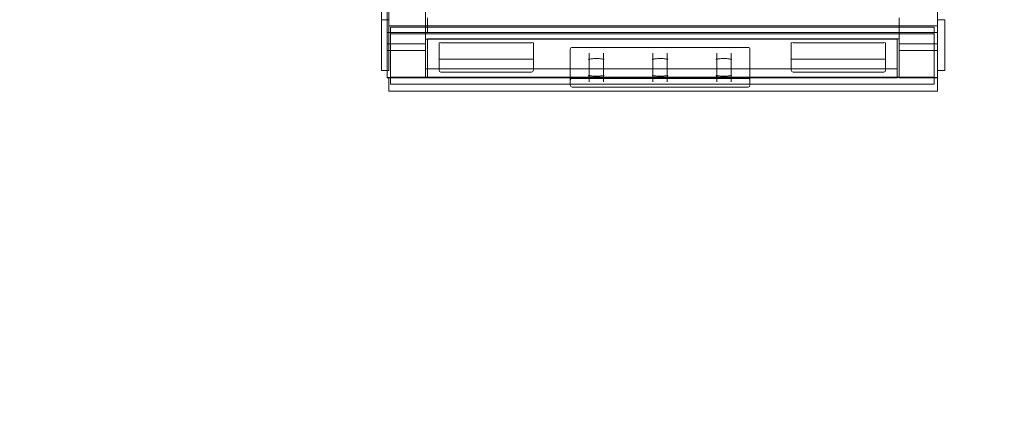
# Model space of a CAD drawing. Extents: x -1252 to 2378, y -4198 to 939.
# Drawn here: x -156 to 940, y -3054 to -2620 of the extents above; entities that cross this region are included whole.
import ezdxf

# ---------------------------------------------------------------- set-up
doc = ezdxf.new("R2010")
doc.units = 0
doc.header["$MEASUREMENT"] = 0

# ---------------------------------------------------------------- blocks, each defined once
blk = doc.blocks.new('A$C042774F0')
at = {"color": 0, "linetype": 'Continuous', "lineweight": 0}
for p, q in [((247.2, -1609.9), (247.2, -2619.5)), ((255.2, -2130.8), (255.2, -2626.2)), ((866.2, -2626.2), (866.2, -2130.8)), ((253.2, -2590.1), (253.2, -2625.4)), ((296.2, -2590.1), (296.2, -2633.8)), ((247.2, -2619.5), (247.2, -2675.9)), ((247.2, -2619.5), (255.2, -2619.5)), ((298.2, -2626.2), (298.2, -2617.5)), ((298.2, -2626.2), (298.2, -2617.5)), ((823.2, -2626.2), (823.2, -2617.5)), ((874.2, -2619.5), (866.2, -2619.5)), ((874.2, -2619.5), (874.2, -2675.9)), ((253.2, -2625.4), (253.2, -2633.8)), ((255.2, -2626.2), (255.2, -2633.8)), ((255.2, -2626.2), (298.2, -2626.2)), ((257.2, -2627.8), (257.2, -2635.3)), ((257.2, -2627.8), (257.2, -2627.8)), ((823.2, -2627.8), (257.2, -2627.8)), ((298.2, -2627.9), (298.2, -2626.2)), ((298.2, -2626.2), (823.2, -2626.2)), ((298.2, -2633.8), (298.2, -2627.9)), ((823.2, -2626.2), (866.2, -2626.2)), ((823.2, -2627.9), (823.2, -2626.2)), ((862.2, -2627.8), (823.2, -2627.8)), ((823.2, -2633.8), (823.2, -2627.9)), ((862.2, -2627.8), (862.2, -2635.3)), ((866.2, -2633.8), (866.2, -2626.2)), ((255.2, -2633.8), (253.2, -2633.8)), ((253.2, -2633.8), (253.2, -2684.1)), ((255.2, -2633.8), (257.2, -2633.8)), ((255.2, -2675.9), (255.2, -2633.8)), ((257.2, -2633.8), (298.2, -2633.8)), ((862.2, -2635.3), (257.2, -2635.3)), ((257.2, -2635.3), (257.2, -2691.4)), ((296.2, -2633.8), (296.2, -2684.1)), ((821.2, -2641.1), (296.2, -2641.1)), ((298.2, -2633.8), (823.2, -2633.8)), ((298.2, -2640.9), (298.2, -2683.9)), ((823.2, -2640.9), (298.2, -2640.9)), ((821.2, -2641.1), (821.2, -2674.1)), ((823.2, -2633.8), (823.2, -2684.1)), ((823.2, -2633.8), (862.2, -2633.8)), ((823.2, -2633.8), (862.2, -2633.8)), ((862.2, -2633.8), (866.2, -2633.8)), ((862.2, -2633.8), (866.2, -2633.8)), ((862.2, -2635.3), (862.2, -2691.4)), ((866.2, -2633.8), (866.2, -2684.1)), ((253.2, -2646.4), (296.2, -2646.4)), ((311.2, -2645.4), (311.2, -2658.2)), ((414.2, -2645.1), (313.2, -2645.1)), ((416.2, -2658.2), (416.2, -2645.4)), ((457.2, -2652.6), (457.2, -2658.5)), ((459.2, -2650.3), (655.2, -2650.3)), ((657.2, -2658.5), (657.2, -2652.6)), ((703.2, -2645.4), (703.2, -2658.2)), ((806.2, -2645.1), (705.2, -2645.1)), ((808.2, -2658.2), (808.2, -2645.4)), ((823.2, -2646.4), (866.2, -2646.4)), ((296.2, -2653.9), (253.2, -2653.9)), ((253.2, -2653.9), (296.2, -2653.9)), ((311.2, -2658.2), (311.2, -2675.8)), ((313.2, -2663.3), (414.2, -2663.3)), ((416.2, -2675.8), (416.2, -2658.2)), ((457.2, -2658.5), (457.2, -2692.5)), ((478.2, -2662.5), (478.2, -2656.6)), ((478.2, -2663.5), (478.2, -2662.5)), ((478.2, -2688.5), (478.2, -2663.5)), ((494.2, -2662.5), (494.2, -2656.6)), ((494.2, -2662.5), (494.2, -2663.5)), ((494.2, -2663.5), (494.2, -2688.5)), ((549.2, -2662.5), (549.2, -2656.6)), ((549.2, -2663.5), (549.2, -2662.5)), ((549.2, -2688.5), (549.2, -2663.5)), ((565.2, -2662.5), (565.2, -2656.6)), ((565.2, -2662.5), (565.2, -2663.5)), ((565.2, -2663.5), (565.2, -2688.5)), ((620.2, -2662.5), (620.2, -2656.6)), ((620.2, -2663.5), (620.2, -2662.5)), ((620.2, -2688.5), (620.2, -2663.5)), ((636.2, -2662.5), (636.2, -2656.6)), ((636.2, -2662.5), (636.2, -2663.5)), ((636.2, -2663.5), (636.2, -2688.5)), ((657.2, -2692.5), (657.2, -2658.5)), ((703.2, -2658.2), (703.2, -2675.8)), ((705.2, -2663.3), (806.2, -2663.3)), ((808.2, -2675.8), (808.2, -2658.2)), ((823.2, -2653.9), (866.2, -2653.9)), ((823.2, -2653.9), (866.2, -2653.9)), ((821.2, -2674.1), (296.2, -2674.1)), ((821.2, -2674.1), (821.2, -2684.1)), ((247.2, -2675.9), (253.2, -2675.9)), ((253.2, -2675.9), (255.2, -2675.9)), ((255.2, -2683.9), (253.2, -2683.9)), ((255.2, -2684.1), (253.2, -2684.1)), ((255.2, -2683.9), (255.2, -2684.1)), ((866.2, -2683.9), (255.2, -2683.9)), ((255.2, -2684.1), (255.2, -2698.9)), ((296.2, -2684.1), (255.2, -2684.1)), ((862.2, -2683.4), (257.2, -2683.4)), ((821.2, -2684.1), (296.2, -2684.1)), ((313.2, -2677.8), (414.2, -2677.8)), ((655.2, -2685), (459.2, -2685)), ((705.2, -2677.8), (806.2, -2677.8)), ((823.2, -2684.1), (866.2, -2684.1)), ((874.2, -2675.9), (866.2, -2675.9)), ((866.2, -2684.1), (866.2, -2698.9)), ((457.2, -2691.4), (257.2, -2691.4)), ((657.2, -2691.4), (457.2, -2691.4)), ((655.2, -2694.5), (459.2, -2694.5)), ((862.2, -2691.4), (657.2, -2691.4)), ((866.2, -2698.9), (255.2, -2698.9))]:
    blk.add_line(p, q, dxfattribs=at)
for centre, radius, start, end in [((865.5, -2689.8), 1508.7, 269.9952, 0.5792), ((271.5, -2675.1), 1523.4, 180, 269.4109), ((271.5, -2675.1), 1473.4, 180, 269.4011), ((313.2, -2675.8), 2, 180, 270), ((414.2, -2675.8), 2, 270, 0), ((705.2, -2675.8), 2, 180, 270), ((806.2, -2675.8), 2, 270, 0), ((865.5, -2689.8), 1458.7, 269.9952, 0.5887), ((459.2, -2692.5), 2, 180, 270), ((655.2, -2692.5), 2, 270, 0)]:
    blk.add_arc(centre, radius, start, end, dxfattribs=at)
for centre, major_axis, ratio, start_param, end_param in [((313.2, -2645.4), (-2, 0), 0.173648, 4.712389, 6.283185), ((414.2, -2645.4), (-2, 0), 0.173648, 3.141593, 4.712389), ((459.2, -2652.6), (0, -2.32), 0.863218, 3.141593, 4.712389), ((655.2, -2652.6), (0, -2.32), 0.863218, 1.570796, 3.141593), ((705.2, -2645.4), (-2, 0), 0.173648, 4.712389, 6.283185), ((806.2, -2645.4), (2, 0), 0.173648, 0, 1.570796), ((313.2, -2663), (-2, 0), 0.173648, 0, 1.570796), ((414.2, -2663), (2, 0), 0.173648, 4.712389, 6.283185), ((705.2, -2663), (2, 0), 0.173648, 3.141593, 4.712389), ((806.2, -2663), (2, 0), 0.173648, 4.712389, 6.283185), ((459.2, -2686.6), (-2, 0), 0.81116, 4.712389, 6.283185), ((655.2, -2686.6), (-2, 0), 0.81116, 3.141593, 4.712389)]:
    blk.add_ellipse(centre, major_axis=major_axis, ratio=ratio, start_param=start_param, end_param=end_param, dxfattribs=at)
for points, knots in [([(478.2, -2662.5), (478.2, -2662.8), (478.1, -2663), (477.9, -2663.4), (477.8, -2663.5), (477.7, -2663.7), (477.6, -2663.7), (477.6, -2663.7), (477.6, -2663.7), (477.6, -2663.7)], [3.1415927, 3.1415927, 3.1415927, 3.1415927, 3.2204465, 3.2204465, 3.2994238, 3.2994238, 3.382856, 3.382856, 3.42588, 3.42588, 3.42588, 3.42588]), ([(477.6, -2663.7), (477.6, -2663.7), (477.6, -2663.7), (477.7, -2663.7), (477.8, -2663.6), (478.3, -2663.5), (478.7, -2663.4), (479.6, -2663.2), (480.3, -2663.1), (481.8, -2662.9), (482.7, -2662.9), (484.5, -2662.8), (485.5, -2662.8), (487.5, -2662.8), (488.5, -2662.8), (490.4, -2662.9), (491.2, -2663), (492.7, -2663.2), (493.3, -2663.3), (494.2, -2663.5), (494.5, -2663.6), (494.7, -2663.7), (494.7, -2663.7), (494.7, -2663.7), (494.7, -2663.7), (494.7, -2663.7)], [3.42588, 3.42588, 3.42588, 3.42588, 3.490318, 3.490318, 3.646992, 3.646992, 3.869347, 3.869347, 4.143024, 4.143024, 4.44121, 4.44121, 4.748435, 4.748435, 5.057607, 5.057607, 5.363469, 5.363469, 5.656797, 5.656797, 5.912339, 5.912339, 5.995935, 5.995935, 5.998898, 5.998898, 5.998898, 5.998898]), ([(494.7, -2663.7), (494.7, -2663.7), (494.7, -2663.7), (494.5, -2663.5), (494.4, -2663.4), (494.2, -2663), (494.2, -2662.7), (494.2, -2662.5)], [5.9988979, 5.9988979, 5.9988979, 5.9988979, 6.1232944, 6.1232944, 6.2070685, 6.2070685, 6.2831853, 6.2831853, 6.2831853, 6.2831853]), ([(549.2, -2662.5), (549.2, -2662.8), (549.1, -2663), (548.9, -2663.4), (548.8, -2663.5), (548.7, -2663.7), (548.6, -2663.7), (548.6, -2663.7), (548.6, -2663.7), (548.6, -2663.7)], [3.1415927, 3.1415927, 3.1415927, 3.1415927, 3.2204465, 3.2204465, 3.2994238, 3.2994238, 3.382856, 3.382856, 3.42588, 3.42588, 3.42588, 3.42588]), ([(548.6, -2663.7), (548.6, -2663.7), (548.6, -2663.7), (548.7, -2663.7), (548.8, -2663.6), (549.3, -2663.5), (549.7, -2663.4), (550.6, -2663.2), (551.3, -2663.1), (552.8, -2662.9), (553.7, -2662.9), (555.5, -2662.8), (556.5, -2662.8), (558.5, -2662.8), (559.5, -2662.8), (561.4, -2662.9), (562.2, -2663), (563.7, -2663.2), (564.3, -2663.3), (565.2, -2663.5), (565.5, -2663.6), (565.7, -2663.7), (565.7, -2663.7), (565.7, -2663.7), (565.7, -2663.7), (565.7, -2663.7)], [3.42588, 3.42588, 3.42588, 3.42588, 3.490318, 3.490318, 3.646992, 3.646992, 3.869347, 3.869347, 4.143024, 4.143024, 4.44121, 4.44121, 4.748435, 4.748435, 5.057607, 5.057607, 5.363469, 5.363469, 5.656797, 5.656797, 5.912339, 5.912339, 5.995935, 5.995935, 5.998898, 5.998898, 5.998898, 5.998898]), ([(565.7, -2663.7), (565.7, -2663.7), (565.7, -2663.7), (565.5, -2663.5), (565.4, -2663.4), (565.2, -2663), (565.2, -2662.7), (565.2, -2662.5)], [5.9988979, 5.9988979, 5.9988979, 5.9988979, 6.1232944, 6.1232944, 6.2070685, 6.2070685, 6.2831853, 6.2831853, 6.2831853, 6.2831853]), ([(620.2, -2662.5), (620.2, -2662.8), (620.1, -2663), (619.9, -2663.4), (619.8, -2663.5), (619.7, -2663.7), (619.6, -2663.7), (619.6, -2663.7), (619.6, -2663.7), (619.6, -2663.7)], [3.1415927, 3.1415927, 3.1415927, 3.1415927, 3.2204465, 3.2204465, 3.2994238, 3.2994238, 3.382856, 3.382856, 3.42588, 3.42588, 3.42588, 3.42588]), ([(619.6, -2663.7), (619.6, -2663.7), (619.6, -2663.7), (619.7, -2663.7), (619.8, -2663.6), (620.3, -2663.5), (620.7, -2663.4), (621.6, -2663.2), (622.3, -2663.1), (623.8, -2662.9), (624.7, -2662.9), (626.5, -2662.8), (627.5, -2662.8), (629.5, -2662.8), (630.5, -2662.8), (632.4, -2662.9), (633.2, -2663), (634.7, -2663.2), (635.3, -2663.3), (636.2, -2663.5), (636.5, -2663.6), (636.7, -2663.7), (636.7, -2663.7), (636.7, -2663.7), (636.7, -2663.7), (636.7, -2663.7)], [3.42588, 3.42588, 3.42588, 3.42588, 3.490318, 3.490318, 3.646992, 3.646992, 3.869347, 3.869347, 4.143024, 4.143024, 4.44121, 4.44121, 4.748435, 4.748435, 5.057607, 5.057607, 5.363469, 5.363469, 5.656797, 5.656797, 5.912339, 5.912339, 5.995935, 5.995935, 5.998898, 5.998898, 5.998898, 5.998898]), ([(636.7, -2663.7), (636.7, -2663.7), (636.7, -2663.7), (636.5, -2663.5), (636.4, -2663.4), (636.2, -2663), (636.2, -2662.7), (636.2, -2662.5)], [5.9988979, 5.9988979, 5.9988979, 5.9988979, 6.1232944, 6.1232944, 6.2070685, 6.2070685, 6.2831853, 6.2831853, 6.2831853, 6.2831853]), ([(478.2, -2682.6), (478.2, -2682.4), (478.1, -2682.1), (477.9, -2681.8), (477.8, -2681.6), (477.7, -2681.5), (477.6, -2681.4), (477.6, -2681.4), (477.6, -2681.4), (477.7, -2681.5), (477.8, -2681.5), (478.1, -2681.6), (478.1, -2681.6), (478.2, -2681.6)], [3.1415927, 3.1415927, 3.1415927, 3.1415927, 3.2204465, 3.2204465, 3.2994238, 3.2994238, 3.382856, 3.382856, 3.490318, 3.490318, 3.6469915, 3.6469915, 3.6867303, 3.6867303, 3.6867303, 3.6867303]), ([(478.2, -2681.6), (478.4, -2681.7), (478.7, -2681.8), (479.6, -2681.9), (480.3, -2682), (481.1, -2682.1), (481.2, -2682.1), (481.3, -2682.1)], [3.6867303, 3.6867303, 3.6867303, 3.6867303, 3.8693471, 3.8693471, 4.1430243, 4.1430243, 4.1752269, 4.1752269, 4.1752269, 4.1752269]), ([(481.3, -2682.1), (482, -2682.2), (482.8, -2682.3), (484.5, -2682.4), (485.5, -2682.4), (487.5, -2682.4), (488.5, -2682.3), (490, -2682.2), (490.6, -2682.2), (491.1, -2682.1)], [4.175227, 4.175227, 4.175227, 4.175227, 4.44121, 4.44121, 4.748435, 4.748435, 5.057607, 5.057607, 5.249551, 5.249551, 5.249551, 5.249551]), ([(491.1, -2682.1), (491.4, -2682.1), (491.7, -2682.1), (492.7, -2681.9), (493.3, -2681.8), (493.9, -2681.7), (494.1, -2681.6), (494.2, -2681.6)], [5.2495511, 5.2495511, 5.2495511, 5.2495511, 5.3634686, 5.3634686, 5.6567972, 5.6567972, 5.7380476, 5.7380476, 5.7380476, 5.7380476]), ([(494.2, -2681.6), (494.4, -2681.5), (494.6, -2681.5), (494.7, -2681.4), (494.7, -2681.4), (494.8, -2681.4), (494.7, -2681.4), (494.5, -2681.6), (494.4, -2681.8), (494.2, -2682.1), (494.2, -2682.4), (494.2, -2682.6)], [5.7380476, 5.7380476, 5.7380476, 5.7380476, 5.9123386, 5.9123386, 5.9959351, 5.9959351, 6.1232944, 6.1232944, 6.2070685, 6.2070685, 6.2831853, 6.2831853, 6.2831853, 6.2831853]), ([(549.2, -2682.6), (549.2, -2682.4), (549.1, -2682.1), (548.9, -2681.8), (548.8, -2681.6), (548.7, -2681.5), (548.6, -2681.4), (548.6, -2681.4), (548.6, -2681.4), (548.7, -2681.5), (548.8, -2681.5), (549.1, -2681.6), (549.1, -2681.6), (549.2, -2681.6)], [3.1415927, 3.1415927, 3.1415927, 3.1415927, 3.2204465, 3.2204465, 3.2994238, 3.2994238, 3.382856, 3.382856, 3.490318, 3.490318, 3.6469915, 3.6469915, 3.6867303, 3.6867303, 3.6867303, 3.6867303]), ([(549.2, -2681.6), (549.4, -2681.7), (549.7, -2681.8), (550.6, -2681.9), (551.3, -2682), (552.1, -2682.1), (552.2, -2682.1), (552.3, -2682.1)], [3.6867303, 3.6867303, 3.6867303, 3.6867303, 3.8693471, 3.8693471, 4.1430243, 4.1430243, 4.1752269, 4.1752269, 4.1752269, 4.1752269]), ([(552.3, -2682.1), (553, -2682.2), (553.8, -2682.3), (555.5, -2682.4), (556.5, -2682.4), (558.5, -2682.4), (559.5, -2682.3), (561, -2682.2), (561.6, -2682.2), (562.1, -2682.1)], [4.175227, 4.175227, 4.175227, 4.175227, 4.44121, 4.44121, 4.748435, 4.748435, 5.057607, 5.057607, 5.249551, 5.249551, 5.249551, 5.249551]), ([(562.1, -2682.1), (562.4, -2682.1), (562.7, -2682.1), (563.7, -2681.9), (564.3, -2681.8), (564.9, -2681.7), (565.1, -2681.6), (565.2, -2681.6)], [5.2495511, 5.2495511, 5.2495511, 5.2495511, 5.3634686, 5.3634686, 5.6567972, 5.6567972, 5.7380476, 5.7380476, 5.7380476, 5.7380476]), ([(565.2, -2681.6), (565.4, -2681.5), (565.6, -2681.5), (565.7, -2681.4), (565.7, -2681.4), (565.8, -2681.4), (565.7, -2681.4), (565.5, -2681.6), (565.4, -2681.8), (565.2, -2682.1), (565.2, -2682.4), (565.2, -2682.6)], [5.7380476, 5.7380476, 5.7380476, 5.7380476, 5.9123386, 5.9123386, 5.9959351, 5.9959351, 6.1232944, 6.1232944, 6.2070685, 6.2070685, 6.2831853, 6.2831853, 6.2831853, 6.2831853]), ([(620.2, -2682.6), (620.2, -2682.4), (620.1, -2682.1), (619.9, -2681.8), (619.8, -2681.6), (619.7, -2681.5), (619.6, -2681.4), (619.6, -2681.4), (619.6, -2681.4), (619.7, -2681.5), (619.8, -2681.5), (620.1, -2681.6), (620.1, -2681.6), (620.2, -2681.6)], [3.1415927, 3.1415927, 3.1415927, 3.1415927, 3.2204465, 3.2204465, 3.2994238, 3.2994238, 3.382856, 3.382856, 3.490318, 3.490318, 3.6469915, 3.6469915, 3.6867303, 3.6867303, 3.6867303, 3.6867303]), ([(620.2, -2681.6), (620.4, -2681.7), (620.7, -2681.8), (621.6, -2681.9), (622.3, -2682), (623.1, -2682.1), (623.2, -2682.1), (623.3, -2682.1)], [3.6867303, 3.6867303, 3.6867303, 3.6867303, 3.8693471, 3.8693471, 4.1430243, 4.1430243, 4.1752269, 4.1752269, 4.1752269, 4.1752269]), ([(623.3, -2682.1), (624, -2682.2), (624.8, -2682.3), (626.5, -2682.4), (627.5, -2682.4), (629.5, -2682.4), (630.5, -2682.3), (632, -2682.2), (632.6, -2682.2), (633.1, -2682.1)], [4.175227, 4.175227, 4.175227, 4.175227, 4.44121, 4.44121, 4.748435, 4.748435, 5.057607, 5.057607, 5.249551, 5.249551, 5.249551, 5.249551]), ([(633.1, -2682.1), (633.4, -2682.1), (633.7, -2682.1), (634.7, -2681.9), (635.3, -2681.8), (635.9, -2681.7), (636.1, -2681.6), (636.2, -2681.6)], [5.2495511, 5.2495511, 5.2495511, 5.2495511, 5.3634686, 5.3634686, 5.6567972, 5.6567972, 5.7380476, 5.7380476, 5.7380476, 5.7380476]), ([(636.2, -2681.6), (636.4, -2681.5), (636.6, -2681.5), (636.7, -2681.4), (636.7, -2681.4), (636.8, -2681.4), (636.7, -2681.4), (636.5, -2681.6), (636.4, -2681.8), (636.2, -2682.1), (636.2, -2682.4), (636.2, -2682.6)], [5.7380476, 5.7380476, 5.7380476, 5.7380476, 5.9123386, 5.9123386, 5.9959351, 5.9959351, 6.1232944, 6.1232944, 6.2070685, 6.2070685, 6.2831853, 6.2831853, 6.2831853, 6.2831853])]:
    blk.add_open_spline(points, degree=3, knots=knots, dxfattribs=at)

msp = doc.modelspace()

# ---------------------------------------------------------------- block references
at = {"color": 6}
msp.add_blockref('A$C042774F0', (0, 0), dxfattribs=at)

doc.saveas('drawing.dxf')
